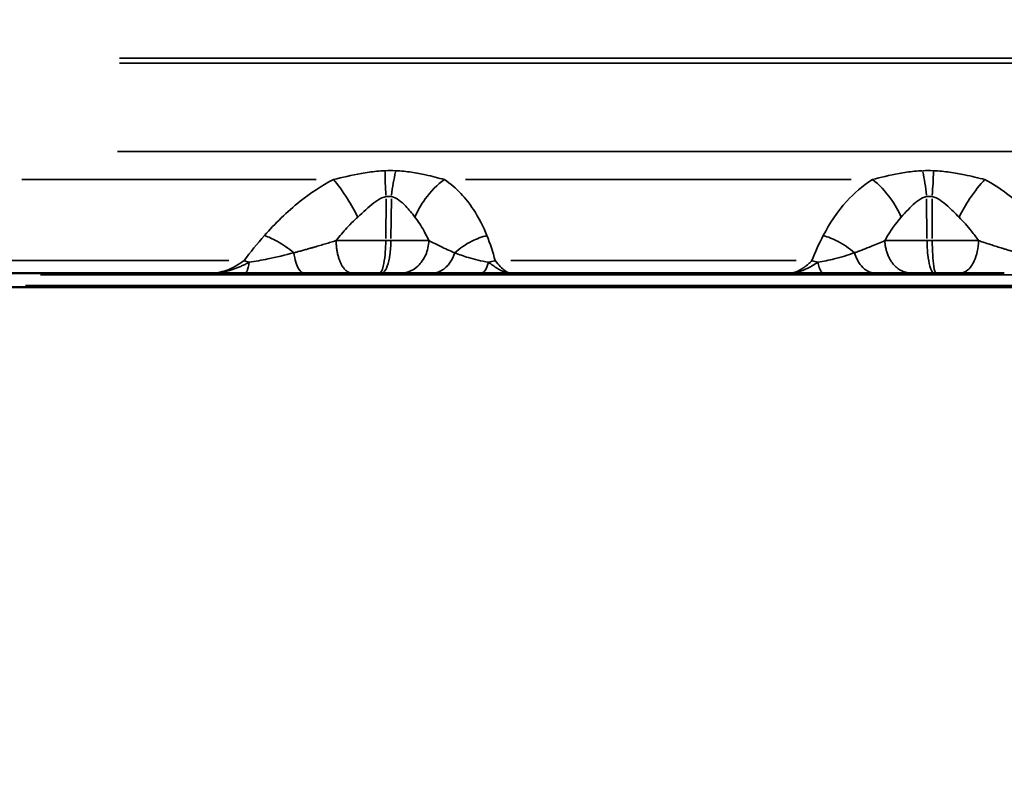
# Model space of a CAD drawing. Units: millimetres. Extents: x -4277 to 13250, y 7862 to 10744.
# Drawn here: x 4064 to 4411, y 8618 to 8889 of the extents above; entities that cross this region are included whole.
import ezdxf

# ---------------------------------------------------------------- set-up
doc = ezdxf.new("R2010")
doc.units = ezdxf.units.MM
doc.layers.add('MD_Visible', color=7, linetype='Continuous', lineweight=50)
doc.layers.add('MD_Visible Narrow', color=7, linetype='Continuous', lineweight=35)
doc.styles.get("Standard").update_dxf_attribs({"font": 'arial.ttf'})
doc.dimstyles.get("Standard").update_dxf_attribs({"dimtxt": 200, "dimasz": 100, "dimexe": 0.18, "dimexo": 0.0625, "dimgap": 50, "dimtad": 1, "dimdec": 0, "dimlfac": 0.1, "dimrnd": 5, "dimzin": 0, "dimdsep": 46, "dimtxsty": 'Standard', "dimcen": 0.09, "dimadec": 0, "dimazin": 0, "dimtfac": 1, "dimtdec": 0, "dimtofl": 0, "dimtmove": 0, "dimatfit": 3, "dimfxl": 50, "dimfxlon": 1, "dimtolj": 1, "dimtzin": 0, "dimarcsym": 0})

# ---------------------------------------------------------------- blocks, each defined once
blk = doc.blocks.new('CustomObjectsInViewport3_0')
at = {"layer": 'MD_Visible', "extrusion": (0, 1, 0)}
for p, q in [((4131.77, 8799.49), (4036.76, 8799.49)), ((4172.36, 8799.49), (4172.36, 8799.49)), ((4183.92, 8799.49), (4183.91, 8799.49)), ((4190.83, 8799.49), (4191.56, 8799.49)), ((4335.82, 8799.49), (4236.98, 8799.49)), ((4380.44, 8799.49), (4380.44, 8799.49)), ((4386.46, 8799.49), (4387.2, 8799.49)), ((4770.42, 8794.49), (4027.51, 8794.49))]:
    blk.add_line(p, q, dxfattribs=at)
at = {"layer": 'MD_Visible'}
for points, knots in [([(4143.35, 8799.49), (4142.96, 8799.49), (4142.19, 8799.49), (4141.03, 8799.49), (4139.88, 8799.49), (4138.34, 8799.49), (4136.8, 8799.49), (4134.5, 8799.49), (4132.96, 8799.49), (4131.79, 8799.49), (4131.78, 8799.49), (4131.77, 8799.49)], [0, 0, 0, 0, 0.117717, 0.235434, 0.353151, 0.470868, 0.706303, 0.82402, 1.177171, 1.177171, 1.179897, 1.179897, 1.179897, 1.179897]), ([(4164.22, 8799.49), (4160.4, 8799.49), (4153.49, 8799.49), (4146.34, 8799.49), (4143.35, 8799.49)], [-2.125221, -2.125221, -2.125221, -2.125221, -0.910809, 0, 0, 0, 0]), ([(4172.36, 8799.49), (4172.11, 8799.49), (4170.25, 8799.49), (4167.95, 8799.49), (4165.68, 8799.49), (4164.85, 8799.49), (4164.43, 8799.49), (4164.22, 8799.49)], [-0.881083, -0.881083, -0.881083, -0.881083, -0.7972834, -0.2657611, -0.1328806, -0.0664403, 0, 0, 0, 0]), ([(4172.36, 8799.49), (4172.39, 8799.49), (4172.42, 8799.49), (4172.45, 8799.49), (4172.73, 8799.49), (4173.01, 8799.49), (4173.3, 8799.49), (4173.57, 8799.49), (4173.85, 8799.49), (4174.13, 8799.5), (4174.39, 8799.5), (4174.66, 8799.5), (4174.93, 8799.5), (4174.99, 8799.5), (4175.06, 8799.5), (4175.13, 8799.5), (4175.4, 8799.5), (4175.67, 8799.5), (4175.94, 8799.5), (4176.05, 8799.5), (4176.16, 8799.5), (4176.26, 8799.5), (4176.41, 8799.5), (4176.56, 8799.5), (4176.7, 8799.5), (4176.97, 8799.5), (4177.24, 8799.5), (4177.5, 8799.5), (4177.53, 8799.5), (4177.56, 8799.5), (4177.59, 8799.5), (4177.84, 8799.5), (4178.09, 8799.5), (4178.35, 8799.5), (4178.61, 8799.5), (4178.88, 8799.5), (4179.14, 8799.5), (4179.18, 8799.5), (4179.22, 8799.5), (4179.26, 8799.5), (4179.52, 8799.5), (4179.79, 8799.5), (4180.06, 8799.5), (4180.33, 8799.5), (4180.61, 8799.5), (4180.88, 8799.5), (4180.9, 8799.5), (4180.92, 8799.5), (4180.94, 8799.5)], [-0.0105782, -0.0105782, -0.0105782, -0.0105782, 0, 0, 0, 0.1010402, 0.1010402, 0.1010402, 0.1984174, 0.1984174, 0.1984174, 0.2917995, 0.2917995, 0.2917995, 0.3150089, 0.3150089, 0.3150089, 0.4094431, 0.4094431, 0.4094431, 0.4463384, 0.4463384, 0.4463384, 0.4964955, 0.4964955, 0.4964955, 0.5876371, 0.5876371, 0.5876371, 0.5971616, 0.5971616, 0.5971616, 0.6821897, 0.6821897, 0.6821897, 0.7711102, 0.7711102, 0.7711102, 0.7834372, 0.7834372, 0.7834372, 0.8724718, 0.8724718, 0.8724718, 0.9615064, 0.9615064, 0.9615064, 0.9679745, 0.9679745, 0.9679745, 0.9679745]), ([(4183.91, 8799.49), (4183.06, 8799.49), (4180.12, 8799.49), (4176.26, 8799.49), (4172.96, 8799.49), (4172.36, 8799.49)], [-0.7703238, -0.7703238, -0.7703238, -0.7703238, -0.6731984, -0.448799, -0.4005931, -0.4005931, -0.4005931, -0.4005931]), ([(4180.94, 8799.5), (4181.24, 8799.5), (4181.55, 8799.5), (4181.86, 8799.49), (4182.16, 8799.49), (4182.46, 8799.49), (4182.77, 8799.49), (4183.07, 8799.49), (4183.38, 8799.49), (4183.68, 8799.49), (4183.72, 8799.49), (4183.76, 8799.49), (4183.79, 8799.49), (4183.84, 8799.49), (4183.88, 8799.49), (4183.92, 8799.49)], [0, 0, 0, 0, 0.0984405, 0.0984405, 0.0984405, 0.1949247, 0.1949247, 0.1949247, 0.2904431, 0.2904431, 0.2904431, 0.3019469, 0.3019469, 0.3019469, 0.3146154, 0.3146154, 0.3146154, 0.3146154]), ([(4190.83, 8799.49), (4190.35, 8799.49), (4189.38, 8799.49), (4187.44, 8799.49), (4185.61, 8799.49), (4184.31, 8799.49), (4183.92, 8799.49)], [-1.0175928, -1.0175928, -1.0175928, -1.0175928, -0.8722224, -0.726852, -0.4361112, -0.3112357, -0.3112357, -0.3112357, -0.3112357]), ([(4198.34, 8799.49), (4197.61, 8799.49), (4196.27, 8799.49), (4194.28, 8799.49), (4192.78, 8799.49), (4191.97, 8799.49), (4191.56, 8799.49)], [-0.8989937, -0.8989937, -0.8989937, -0.8989937, -0.5137107, -0.2568553, -0.1284277, 0, 0, 0, 0]), ([(4209.29, 8799.49), (4206.96, 8799.49), (4203.22, 8799.49), (4199.81, 8799.49), (4198.34, 8799.49)], [-1.806805, -1.806805, -1.806805, -1.806805, -0.774345, 0, 0, 0, 0]), ([(4226.67, 8799.49), (4222.79, 8799.49), (4216.52, 8799.49), (4211.36, 8799.49), (4209.29, 8799.49)], [0, 0, 0, 0, 1.218981, 2.133216, 2.133216, 2.133216, 2.133216]), ([(4236.98, 8799.49), (4236.97, 8799.49), (4236.96, 8799.49), (4235.58, 8799.49), (4233.53, 8799.49), (4230.09, 8799.49), (4228.03, 8799.49), (4226.67, 8799.49)], [-0.002685, -0.002685, -0.002685, -0.002685, 0, 0, 0.428524, 0.642786, 1.07131, 1.07131, 1.07131, 1.07131]), ([(4347.39, 8799.49), (4345.86, 8799.49), (4343.55, 8799.49), (4339.7, 8799.49), (4337.39, 8799.49), (4335.84, 8799.49), (4335.83, 8799.49), (4335.82, 8799.49)], [0, 0, 0, 0, 0.470868, 0.706303, 1.177171, 1.177171, 1.179897, 1.179897, 1.179897, 1.179897]), ([(4365.72, 8799.49), (4362.7, 8799.49), (4357, 8799.49), (4350.36, 8799.49), (4347.39, 8799.49)], [-2.125221, -2.125221, -2.125221, -2.125221, -0.910809, 0, 0, 0, 0]), ([(4371.95, 8799.49), (4371.17, 8799.49), (4369.76, 8799.49), (4367.99, 8799.49), (4366.87, 8799.49), (4366.21, 8799.49), (4365.89, 8799.49), (4365.72, 8799.49)], [0.9791256, 0.9791256, 0.9791256, 0.9791256, 1.328752, 1.5945024, 1.7273776, 1.7938152, 1.8602528, 1.8602528, 1.8602528, 1.8602528]), ([(4371.95, 8799.49), (4371.98, 8799.49), (4371.99, 8799.49), (4372.54, 8799.49), (4373.05, 8799.49), (4374, 8799.5), (4374.42, 8799.5), (4375.07, 8799.5), (4375.29, 8799.5), (4375.7, 8799.5), (4375.88, 8799.5), (4376.28, 8799.5), (4376.49, 8799.5), (4376.91, 8799.5), (4377.11, 8799.5), (4377.57, 8799.5), (4377.82, 8799.5), (4378.08, 8799.5)], [-0.9793324, -0.9793324, -0.9793324, -0.9793324, -0.9682817, -0.9682817, -0.6976643, -0.6976643, -0.4896662, -0.4896662, -0.3827979, -0.3827979, -0.2970047, -0.2970047, -0.1998695, -0.1998695, -0.1088708, -0.1088708, 0, 0, 0, 0]), ([(4380.44, 8799.49), (4379.32, 8799.49), (4377.07, 8799.49), (4374.28, 8799.49), (4372.66, 8799.49), (4371.95, 8799.49)], [0.4760759, 0.4760759, 0.4760759, 0.4760759, 0.5983986, 0.7479983, 0.8863798, 0.8863798, 0.8863798, 0.8863798]), ([(4378.08, 8799.5), (4378.78, 8799.49), (4379.54, 8799.49), (4380.34, 8799.49), (4380.37, 8799.49), (4380.41, 8799.49), (4380.44, 8799.49)], [0, 0, 0, 0, 0.3019469, 0.3019469, 0.3019469, 0.3145865, 0.3145865, 0.3145865, 0.3145865]), ([(4386.46, 8799.49), (4385.98, 8799.49), (4385.05, 8799.49), (4383.3, 8799.49), (4381.78, 8799.49), (4380.74, 8799.49), (4380.44, 8799.49)], [-1.0175928, -1.0175928, -1.0175928, -1.0175928, -0.8722224, -0.726852, -0.4361112, -0.3112357, -0.3112357, -0.3112357, -0.3112357]), ([(4395.62, 8799.49), (4394.54, 8799.49), (4392.66, 8799.49), (4390.19, 8799.49), (4388.48, 8799.49), (4387.62, 8799.49), (4387.2, 8799.49)], [-0.8989937, -0.8989937, -0.8989937, -0.8989937, -0.5137107, -0.2568553, -0.1284277, 0, 0, 0, 0]), ([(4411.23, 8799.49), (4408.89, 8799.49), (4403.57, 8799.49), (4398.51, 8799.49), (4395.62, 8799.49)], [0, 0, 0, 0, 0.774345, 1.806805, 1.806805, 1.806805, 1.806805])]:
    blk.add_open_spline(points, degree=3, knots=knots, dxfattribs=at)
at = {"layer": 'MD_Visible Narrow', "extrusion": (0, 1, 0)}
for p, q in [((4730.02, 8875.37), (4099.12, 8875.37)), ((4730.02, 8873.62), (4099.12, 8873.62)), ((4098.36, 8842.48), (4731.34, 8842.48)), ((4168.51, 8832.53), (4064.62, 8832.53)), ((4357.19, 8832.53), (4221.17, 8832.53)), ((4193.01, 8811.75), (4193.12, 8825.71)), ((4194.83, 8811.75), (4195, 8825.71)), ((4383.95, 8811.75), (4383.82, 8825.71)), ((4385.8, 8811.75), (4385.73, 8825.71)), ((4045.46, 8803.89), (4137.67, 8803.89)), ((4237.15, 8803.89), (4337.79, 8803.89)), ((4739.91, 8798.91), (4071.23, 8798.91)), ((4065.96, 8795.08), (4739.74, 8795.08))]:
    blk.add_line(p, q, dxfattribs=at)
at = {"layer": 'MD_Visible Narrow', "extrusion": (1.22465e-16, 0, -1)}
blk.add_ellipse((4195.79, 8827.01), major_axis=(-1.41, 17.17), ratio=0.156189, start_param=4.722805, end_param=5.223371, dxfattribs=at)
at = {"layer": 'MD_Visible Narrow', "extrusion": (1.22465e-16, -3.85186e-34, -1)}
blk.add_ellipse((4194.04, 8830.78), major_axis=(-15.33, -0.22), ratio=0.318479, start_param=1.504221, end_param=1.729492, dxfattribs=at)
at = {"layer": 'MD_Visible Narrow'}
for centre, major_axis, ratio, start_param, end_param in [((4199.26, 8827.01), (-2.01, -17.16), 0.241234, 4.242538, 4.743131), ((4380.54, 8827.01), (-1.91, 17.17), 0.185633, 4.689352, 5.189918), ((4192.81, 8810.97), (-8.97, 0), 0.00003, 1.602533, 1.786308), ((4385.38, 8810.97), (-9.03, 0), 0.00003, 1.422724, 1.606499), ((4147.44, 8789.74), (-16.13, 11.83), 0.547339, -1.035747, -0.936688), ((4233.61, 8789.74), (19.43, 4.74), 0.712541, 1.506917, 1.614484), ((4342.33, 8789.74), (-18.77, 6.89), 0.695075, -1.479396, -1.380337)]:
    blk.add_ellipse(centre, major_axis=major_axis, ratio=ratio, start_param=start_param, end_param=end_param, dxfattribs=at)
at = {"layer": 'MD_Visible Narrow', "extrusion": (1.22465e-16, -9.62965e-35, -1)}
blk.add_ellipse((4384.61, 8830.78), major_axis=(-15.52, 0.09), ratio=0.314831, start_param=1.438879, end_param=1.66415, dxfattribs=at)
at = {"layer": 'MD_Visible Narrow', "extrusion": (1.22465e-16, 1.54074e-33, -1)}
blk.add_ellipse((4384.06, 8827.01), major_axis=(-1.49, -17.17), ratio=0.098819, start_param=4.205636, end_param=4.706229, dxfattribs=at)
at = {"layer": 'MD_Visible Narrow'}
for points, knots in [([(4174.55, 8832.53), (4177.65, 8833.28), (4181.72, 8834.24), (4187.98, 8835.26), (4190.83, 8835.55), (4192.76, 8835.63)], [-2.009475, -2.009475, -2.009475, -2.009475, -0.861204, -0.574136, 0, 0, 0, 0]), ([(4196.58, 8835.63), (4198.48, 8835.55), (4202.16, 8835.17), (4207.96, 8834.04), (4211.63, 8833.09), (4213.71, 8832.53)], [-1.992956, -1.992956, -1.992956, -1.992956, -1.42354, -0.854124, 0, 0, 0, 0]), ([(4364.72, 8832.53), (4367.63, 8833.28), (4371.5, 8834.24), (4377.63, 8835.26), (4380.46, 8835.55), (4382.4, 8835.63)], [-2.009475, -2.009475, -2.009475, -2.009475, -0.861204, -0.574136, 0, 0, 0, 0]), ([(4386.28, 8835.63), (4388.21, 8835.55), (4392.02, 8835.17), (4398.13, 8834.04), (4402.11, 8833.09), (4404.4, 8832.53)], [-1.992956, -1.992956, -1.992956, -1.992956, -1.42354, -0.854124, 0, 0, 0, 0]), ([(4150.22, 8812.76), (4153.97, 8816.99), (4161.22, 8824.16), (4170.26, 8830.32), (4174.55, 8832.53)], [-3.403407, -3.403407, -3.403407, -3.403407, -1.458603, 0, 0, 0, 0]), ([(4174.55, 8832.53), (4176.12, 8830.74), (4179.15, 8826.57), (4182.02, 8821.47), (4183.14, 8819.26)], [0, 0, 0, 0, 0.4962672, 0.8684614, 0.8684614, 0.8684614, 0.8684614]), ([(4203.31, 8819.26), (4204.24, 8821.47), (4207.14, 8826.58), (4211.25, 8830.75), (4213.71, 8832.53)], [0, 0, 0, 0, 0.3740515, 0.8727869, 0.8727869, 0.8727869, 0.8727869]), ([(4213.71, 8832.53), (4215.89, 8831.05), (4219.7, 8827.72), (4224.84, 8821.08), (4227.43, 8815.93), (4228.71, 8812.76)], [-3.358037, -3.358037, -3.358037, -3.358037, -2.398598, -1.439159, 0, 0, 0, 0]), ([(4347.36, 8812.76), (4349.58, 8816.99), (4354.27, 8824.16), (4361.19, 8830.32), (4364.72, 8832.53)], [-3.403407, -3.403407, -3.403407, -3.403407, -1.458603, 0, 0, 0, 0]), ([(4364.72, 8832.53), (4367.05, 8830.74), (4371, 8826.57), (4373.9, 8821.47), (4374.87, 8819.26)], [0, 0, 0, 0, 0.4962672, 0.8684677, 0.8684677, 0.8684677, 0.8684677]), ([(4395.27, 8819.26), (4396.39, 8821.47), (4399.35, 8826.58), (4402.64, 8830.75), (4404.4, 8832.53)], [0, 0, 0, 0, 0.3740515, 0.8727869, 0.8727869, 0.8727869, 0.8727869]), ([(4404.4, 8832.53), (4407.15, 8831.05), (4412.24, 8827.72), (4419.89, 8821.08), (4424.44, 8815.93), (4426.92, 8812.76)], [-3.358037, -3.358037, -3.358037, -3.358037, -2.398598, -1.439159, 0, 0, 0, 0]), ([(4193.13, 8826.49), (4192.17, 8826.31), (4190.72, 8825.64), (4187.41, 8823.25), (4185.07, 8821), (4183.14, 8819.26)], [0, 0, 0, 0, 0.574136, 0.861204, 2.009475, 2.009475, 2.009475, 2.009475]), ([(4203.31, 8819.26), (4202.26, 8820.57), (4200.47, 8822.79), (4197.7, 8825.41), (4195.93, 8826.31), (4195.01, 8826.49)], [0, 0, 0, 0, 0.854124, 1.42354, 1.992956, 1.992956, 1.992956, 1.992956]), ([(4383.82, 8826.49), (4382.87, 8826.31), (4381.48, 8825.64), (4378.44, 8823.25), (4376.44, 8821), (4374.87, 8819.26)], [0, 0, 0, 0, 0.574136, 0.861204, 2.009475, 2.009475, 2.009475, 2.009475]), ([(4395.27, 8819.26), (4393.93, 8820.57), (4391.73, 8822.79), (4388.57, 8825.41), (4386.68, 8826.31), (4385.72, 8826.49)], [0, 0, 0, 0, 0.854124, 1.42354, 1.992956, 1.992956, 1.992956, 1.992956]), ([(4183.14, 8819.26), (4182.83, 8818.98), (4182.51, 8818.69), (4181.39, 8817.61), (4180.57, 8816.79), (4178.47, 8814.56), (4177.23, 8813.11), (4175.82, 8811.38), (4175.65, 8811.18), (4175.49, 8810.97)], [0, 0, 0, 0, 0.186146, 0.186146, 0.670704, 0.670704, 1.458603, 1.458603, 1.563787, 1.563787, 1.563787, 1.563787]), ([(4208.22, 8810.97), (4207.69, 8812.13), (4206.2, 8815.1), (4204.48, 8817.78), (4203.31, 8819.26)], [1.815633, 1.815633, 1.815633, 1.815633, 2.398598, 3.358037, 3.358037, 3.358037, 3.358037]), ([(4374.87, 8819.26), (4372.88, 8817.05), (4370.94, 8814.22), (4369.21, 8811.18), (4369.09, 8810.97)], [0, 0, 0, 0, 1.458603, 1.563787, 1.563787, 1.563787, 1.563787]), ([(4402.15, 8810.97), (4401.32, 8812.13), (4399.1, 8815.1), (4396.77, 8817.78), (4395.27, 8819.26)], [1.815633, 1.815633, 1.815633, 1.815633, 2.398598, 3.358037, 3.358037, 3.358037, 3.358037]), ([(4160.59, 8806.67), (4158.71, 8808.24), (4155.2, 8810.67), (4151.67, 8812.26), (4150.22, 8812.76)], [0.5015386, 0.5015386, 0.5015386, 0.5015386, 0.8682949, 1.1433622, 1.1433622, 1.1433622, 1.1433622]), ([(4228.71, 8812.76), (4226.9, 8812.28), (4222.74, 8810.72), (4219.12, 8808.26), (4217.37, 8806.67)], [0, 0, 0, 0, 0.2830124, 0.6603622, 0.6603622, 0.6603622, 0.6603622]), ([(4358.39, 8806.67), (4356.64, 8808.24), (4353.08, 8810.67), (4349.08, 8812.26), (4347.36, 8812.76)], [0.5015386, 0.5015386, 0.5015386, 0.5015386, 0.8682949, 1.1433622, 1.1433622, 1.1433622, 1.1433622]), ([(4160.59, 8806.67), (4160.7, 8806.69), (4160.82, 8806.72), (4160.94, 8806.75), (4160.99, 8806.77), (4161.04, 8806.78), (4161.09, 8806.8), (4161.26, 8806.84), (4161.43, 8806.89), (4161.6, 8806.93), (4161.94, 8807.02), (4162.28, 8807.11), (4162.62, 8807.2), (4163.07, 8807.33), (4163.53, 8807.45), (4163.99, 8807.58), (4164.45, 8807.71), (4164.9, 8807.84), (4165.37, 8807.97), (4165.8, 8808.09), (4166.23, 8808.21), (4166.67, 8808.33), (4166.69, 8808.34), (4166.72, 8808.35), (4166.75, 8808.36), (4167.1, 8808.46), (4167.45, 8808.56), (4167.8, 8808.66), (4168.14, 8808.76), (4168.48, 8808.86), (4168.82, 8808.96), (4169.15, 8809.06), (4169.48, 8809.15), (4169.81, 8809.25), (4170.14, 8809.35), (4170.46, 8809.45), (4170.79, 8809.54), (4171.11, 8809.64), (4171.43, 8809.73), (4171.75, 8809.83), (4172.06, 8809.92), (4172.36, 8810.02), (4172.67, 8810.11), (4172.98, 8810.2), (4173.28, 8810.3), (4173.59, 8810.39), (4173.9, 8810.48), (4174.21, 8810.58), (4174.53, 8810.68), (4174.82, 8810.77), (4175.12, 8810.86), (4175.42, 8810.95), (4175.44, 8810.96), (4175.46, 8810.96), (4175.49, 8810.97)], [0, 0, 0, 0, 0.046529, 0.046529, 0.046529, 0.06644, 0.06644, 0.06644, 0.132881, 0.132881, 0.132881, 0.265761, 0.265761, 0.265761, 0.442954, 0.442954, 0.442954, 0.620119, 0.620119, 0.620119, 0.786151, 0.786151, 0.786151, 0.797283, 0.797283, 0.797283, 0.930164, 0.930164, 0.930164, 1.058555, 1.058555, 1.058555, 1.182994, 1.182994, 1.182994, 1.303555, 1.303555, 1.303555, 1.420383, 1.420383, 1.420383, 1.531709, 1.531709, 1.531709, 1.640213, 1.640213, 1.640213, 1.750271, 1.750271, 1.750271, 1.852416, 1.852416, 1.852416, 1.860328, 1.860328, 1.860328, 1.860328]), ([(4175.49, 8810.97), (4176.84, 8810.97), (4178.25, 8810.96), (4180.39, 8810.97), (4180.94, 8810.97), (4181.77, 8810.97), (4182.03, 8810.97), (4183.33, 8810.97), (4184.44, 8810.97), (4185.95, 8810.97), (4186.26, 8810.97), (4186.9, 8810.97), (4187.23, 8810.97), (4188.22, 8810.97), (4188.9, 8810.97), (4190.69, 8810.97), (4191.84, 8810.97), (4193.01, 8810.97)], [0, 0, 0, 0, 0.32703, 0.32703, 0.436111, 0.436111, 0.48588, 0.48588, 0.678464, 0.678464, 0.726852, 0.726852, 0.776115, 0.776115, 0.872222, 0.872222, 1.017593, 1.017593, 1.017593, 1.017593]), ([(4180.94, 8799.5), (4180.84, 8799.5), (4180.75, 8799.51), (4180.55, 8799.55), (4180.45, 8799.57), (4180.25, 8799.63), (4180.15, 8799.66), (4179.95, 8799.75), (4179.85, 8799.79), (4179.64, 8799.91), (4179.54, 8799.97), (4179.33, 8800.11), (4179.23, 8800.18), (4179.02, 8800.35), (4178.91, 8800.44), (4178.71, 8800.64), (4178.6, 8800.74), (4178.4, 8800.97), (4178.3, 8801.09), (4178.1, 8801.35), (4178, 8801.48), (4177.82, 8801.74), (4177.75, 8801.85), (4177.58, 8802.13), (4177.49, 8802.28), (4177.32, 8802.61), (4177.23, 8802.78), (4177.07, 8803.13), (4176.99, 8803.31), (4176.83, 8803.69), (4176.76, 8803.88), (4176.61, 8804.27), (4176.54, 8804.47), (4176.41, 8804.88), (4176.35, 8805.09), (4176.23, 8805.52), (4176.17, 8805.74), (4176.06, 8806.17), (4176.01, 8806.39), (4175.92, 8806.83), (4175.88, 8807.06), (4175.8, 8807.5), (4175.77, 8807.72), (4175.7, 8808.17), (4175.67, 8808.39), (4175.62, 8808.83), (4175.6, 8809.05), (4175.56, 8809.48), (4175.54, 8809.7), (4175.52, 8810.12), (4175.51, 8810.34), (4175.49, 8810.69), (4175.49, 8810.83), (4175.49, 8810.97)], [0.026745, 0.026745, 0.026745, 0.026745, 0.08313, 0.08313, 0.13979, 0.13979, 0.196825, 0.196825, 0.254682, 0.254682, 0.312994, 0.312994, 0.371856, 0.371856, 0.431261, 0.431261, 0.491369, 0.491369, 0.551715, 0.551715, 0.612123, 0.612123, 0.659684, 0.659684, 0.718994, 0.718994, 0.778747, 0.778747, 0.838723, 0.838723, 0.898862, 0.898862, 0.958358, 0.958358, 1.018819, 1.018819, 1.079281, 1.079281, 1.139186, 1.139186, 1.198658, 1.198658, 1.257645, 1.257645, 1.316142, 1.316142, 1.373973, 1.373973, 1.43148, 1.43148, 1.48861, 1.48861, 1.527184, 1.527184, 1.527184, 1.527184]), ([(4193.01, 8810.97), (4192.99, 8809.23), (4192.83, 8805.78), (4192.09, 8800.98), (4191.3, 8799.49), (4190.83, 8799.49)], [0, 0, 0, 0, 0.436332, 0.872665, 1.527163, 1.527163, 1.527163, 1.527163]), ([(4194.82, 8810.97), (4194.8, 8809.23), (4194.55, 8805.78), (4193.46, 8800.98), (4192.27, 8799.49), (4191.56, 8799.49)], [0, 0, 0, 0, 0.436332, 0.872665, 1.527163, 1.527163, 1.527163, 1.527163]), ([(4194.82, 8810.97), (4195.85, 8810.97), (4196.85, 8810.97), (4198.01, 8810.97), (4198.24, 8810.97), (4199.13, 8810.97), (4199.76, 8810.97), (4200.83, 8810.97), (4201.3, 8810.97), (4202.68, 8810.97), (4203.51, 8810.97), (4204.65, 8810.97), (4205.04, 8810.97), (4205.94, 8810.96), (4206.44, 8810.96), (4207.18, 8810.97), (4207.45, 8810.97), (4207.88, 8810.97), (4208.05, 8810.97), (4208.22, 8810.97)], [0, 0, 0, 0, 0.1284277, 0.1284277, 0.160526, 0.160526, 0.2568553, 0.2568553, 0.3380615, 0.3380615, 0.5137107, 0.5137107, 0.6086435, 0.6086435, 0.7523463, 0.7523463, 0.8394002, 0.8394002, 0.8989885, 0.8989885, 0.8989885, 0.8989885]), ([(4208.22, 8810.97), (4208.16, 8809.23), (4207.39, 8805.78), (4204.08, 8800.98), (4200.5, 8799.49), (4198.34, 8799.49)], [0, 0, 0, 0, 0.436339, 0.872677, 1.527185, 1.527185, 1.527185, 1.527185]), ([(4208.22, 8810.97), (4209.66, 8810.24), (4212.72, 8808.7), (4215.64, 8807.37), (4217.37, 8806.67)], [0, 0, 0, 0, 0.774345, 1.806805, 1.806805, 1.806805, 1.806805]), ([(4358.39, 8806.67), (4358.52, 8806.7), (4358.77, 8806.8), (4359.27, 8806.97), (4360.15, 8807.3), (4361.88, 8807.96), (4364.87, 8809.16), (4367.43, 8810.25), (4369.09, 8810.97)], [-1.860253, -1.860253, -1.860253, -1.860253, -1.793815, -1.727378, -1.594502, -1.328752, -0.797251, 0, 0, 0, 0]), ([(4378.08, 8799.5), (4377.92, 8799.5), (4377.76, 8799.51), (4377.44, 8799.55), (4377.27, 8799.57), (4376.95, 8799.63), (4376.78, 8799.66), (4376.44, 8799.75), (4376.28, 8799.8), (4375.94, 8799.91), (4375.76, 8799.97), (4375.42, 8800.11), (4375.25, 8800.18), (4374.91, 8800.35), (4374.74, 8800.44), (4374.39, 8800.64), (4374.22, 8800.74), (4373.89, 8800.97), (4373.72, 8801.09), (4373.39, 8801.35), (4373.23, 8801.48), (4372.94, 8801.74), (4372.82, 8801.85), (4372.55, 8802.13), (4372.4, 8802.28), (4372.11, 8802.61), (4371.97, 8802.78), (4371.7, 8803.13), (4371.56, 8803.31), (4371.31, 8803.69), (4371.18, 8803.88), (4370.94, 8804.27), (4370.83, 8804.47), (4370.61, 8804.88), (4370.51, 8805.09), (4370.31, 8805.52), (4370.22, 8805.74), (4370.04, 8806.17), (4369.96, 8806.39), (4369.81, 8806.83), (4369.74, 8807.06), (4369.61, 8807.5), (4369.55, 8807.72), (4369.44, 8808.17), (4369.4, 8808.39), (4369.31, 8808.83), (4369.28, 8809.05), (4369.21, 8809.48), (4369.19, 8809.7), (4369.14, 8810.12), (4369.12, 8810.34), (4369.1, 8810.69), (4369.1, 8810.83), (4369.09, 8810.97)], [0.026792, 0.026792, 0.026792, 0.026792, 0.083179, 0.083179, 0.139842, 0.139842, 0.196879, 0.196879, 0.254729, 0.254729, 0.313042, 0.313042, 0.371906, 0.371906, 0.431311, 0.431311, 0.49142, 0.49142, 0.551766, 0.551766, 0.612175, 0.612175, 0.659684, 0.659684, 0.718995, 0.718995, 0.77875, 0.77875, 0.838728, 0.838728, 0.898867, 0.898867, 0.958366, 0.958366, 1.018824, 1.018824, 1.079282, 1.079282, 1.139174, 1.139174, 1.198629, 1.198629, 1.257597, 1.257597, 1.316073, 1.316073, 1.37388, 1.37388, 1.431362, 1.431362, 1.488465, 1.488465, 1.527184, 1.527184, 1.527184, 1.527184]), ([(4369.09, 8810.97), (4369.41, 8810.97), (4369.74, 8810.97), (4370.08, 8810.97), (4370.26, 8810.97), (4370.45, 8810.97), (4370.65, 8810.96), (4370.8, 8810.96), (4370.95, 8810.96), (4371.11, 8810.96), (4371.23, 8810.96), (4371.35, 8810.96), (4371.48, 8810.96), (4371.63, 8810.96), (4371.79, 8810.96), (4371.96, 8810.96), (4372.11, 8810.97), (4372.27, 8810.97), (4372.44, 8810.97), (4372.6, 8810.97), (4372.76, 8810.97), (4372.92, 8810.97), (4372.95, 8810.97), (4372.97, 8810.97), (4373, 8810.97), (4373.22, 8810.97), (4373.45, 8810.97), (4373.68, 8810.97), (4373.89, 8810.97), (4374.1, 8810.97), (4374.32, 8810.97), (4374.94, 8810.97), (4375.6, 8810.97), (4376.32, 8810.97), (4376.57, 8810.97), (4376.84, 8810.97), (4377.12, 8810.97), (4377.38, 8810.97), (4377.66, 8810.97), (4377.94, 8810.97), (4378.23, 8810.97), (4378.52, 8810.97), (4378.82, 8810.97), (4379.18, 8810.97), (4379.55, 8810.97), (4379.93, 8810.97), (4380.18, 8810.97), (4380.43, 8810.97), (4380.7, 8810.97), (4381.7, 8810.97), (4382.8, 8810.97), (4383.96, 8810.97)], [0.000005, 0.000005, 0.000005, 0.000005, 0.107066, 0.107066, 0.107066, 0.165092, 0.165092, 0.165092, 0.210643, 0.210643, 0.210643, 0.246108, 0.246108, 0.246108, 0.290058, 0.290058, 0.290058, 0.332609, 0.332609, 0.332609, 0.373763, 0.373763, 0.373763, 0.380629, 0.380629, 0.380629, 0.436111, 0.436111, 0.436111, 0.48579, 0.48579, 0.48579, 0.626698, 0.626698, 0.626698, 0.677386, 0.677386, 0.677386, 0.726852, 0.726852, 0.726852, 0.776108, 0.776108, 0.776108, 0.834306, 0.834306, 0.834306, 0.872222, 0.872222, 0.872222, 1.017593, 1.017593, 1.017593, 1.017593]), ([(4386.46, 8799.49), (4385.91, 8799.49), (4385.01, 8800.98), (4384.17, 8805.78), (4383.98, 8809.23), (4383.96, 8810.97)], [0, 0, 0, 0, 0.654499, 1.090831, 1.527163, 1.527163, 1.527163, 1.527163]), ([(4385.8, 8810.97), (4386.86, 8810.97), (4387.93, 8810.97), (4389.2, 8810.97), (4389.46, 8810.97), (4390.45, 8810.97), (4391.17, 8810.97), (4392.43, 8810.97), (4392.98, 8810.97), (4394.65, 8810.97), (4395.69, 8810.97), (4397.18, 8810.97), (4397.69, 8810.97), (4398.9, 8810.96), (4399.59, 8810.96), (4400.63, 8810.97), (4401.01, 8810.97), (4401.65, 8810.97), (4401.9, 8810.97), (4402.15, 8810.97)], [0, 0, 0, 0, 0.1284277, 0.1284277, 0.1605291, 0.1605291, 0.2568553, 0.2568553, 0.3380687, 0.3380687, 0.5137107, 0.5137107, 0.608642, 0.608642, 0.7523486, 0.7523486, 0.8392057, 0.8392057, 0.8989937, 0.8989937, 0.8989937, 0.8989937]), ([(4387.2, 8799.49), (4386.89, 8799.49), (4386.39, 8800.98), (4385.92, 8805.78), (4385.81, 8809.23), (4385.8, 8810.97)], [0, 0, 0, 0, 0.654499, 1.090831, 1.527163, 1.527163, 1.527163, 1.527163]), ([(4402.15, 8810.97), (4402.08, 8808.35), (4401.17, 8804.07), (4398.47, 8800.27), (4396.57, 8799.49), (4395.62, 8799.49)], [0, 0, 0, 0, 0.654508, 1.090847, 1.527185, 1.527185, 1.527185, 1.527185]), ([(4402.15, 8810.97), (4402.41, 8810.88), (4402.68, 8810.79), (4402.94, 8810.7), (4403.22, 8810.61), (4403.48, 8810.52), (4403.75, 8810.43), (4404.02, 8810.34), (4404.3, 8810.25), (4404.57, 8810.16), (4404.61, 8810.14), (4404.66, 8810.13), (4404.7, 8810.12), (4404.98, 8810.02), (4405.26, 8809.93), (4405.54, 8809.84), (4405.83, 8809.74), (4406.11, 8809.65), (4406.39, 8809.56), (4406.69, 8809.46), (4406.97, 8809.37), (4407.26, 8809.28), (4407.56, 8809.18), (4407.86, 8809.08), (4408.16, 8808.99), (4408.47, 8808.89), (4408.77, 8808.79), (4409.07, 8808.7), (4409.39, 8808.6), (4409.7, 8808.5), (4410.01, 8808.4), (4410.07, 8808.38), (4410.12, 8808.37), (4410.18, 8808.35), (4410.58, 8808.22), (4410.97, 8808.1), (4411.37, 8807.98), (4411.78, 8807.86), (4412.19, 8807.73), (4412.6, 8807.61), (4413.02, 8807.48), (4413.44, 8807.36), (4413.86, 8807.24), (4414.28, 8807.11), (4414.71, 8806.99), (4415.14, 8806.86), (4415.31, 8806.82), (4415.48, 8806.77), (4415.66, 8806.72), (4415.72, 8806.7), (4415.78, 8806.68), (4415.84, 8806.67)], [-1.806805, -1.806805, -1.806805, -1.806805, -1.710449, -1.710449, -1.710449, -1.611958, -1.611958, -1.611958, -1.510359, -1.510359, -1.510359, -1.493535, -1.493535, -1.493535, -1.387097, -1.387097, -1.387097, -1.277296, -1.277296, -1.277296, -1.164011, -1.164011, -1.164011, -1.045421, -1.045421, -1.045421, -0.923684, -0.923684, -0.923684, -0.797734, -0.797734, -0.797734, -0.774345, -0.774345, -0.774345, -0.613917, -0.613917, -0.613917, -0.445956, -0.445956, -0.445956, -0.273889, -0.273889, -0.273889, -0.09708, -0.09708, -0.09708, -0.025696, -0.025696, -0.025696, 0, 0, 0, 0]), ([(4144.88, 8803.34), (4146.98, 8803.64), (4152.14, 8804.58), (4157.49, 8805.86), (4160.58, 8806.67)], [0, 0, 0, 0, 0.910809, 2.125152, 2.125152, 2.125152, 2.125152]), ([(4160.59, 8806.67), (4160.94, 8804.24), (4162.03, 8800.66), (4163.56, 8799.49), (4164.22, 8799.49)], [0.000026, 0.000026, 0.000026, 0.000026, 0.661046, 1.156831, 1.156831, 1.156831, 1.156831]), ([(4209.29, 8799.49), (4210.75, 8799.49), (4212.21, 8800), (4213.49, 8800.94), (4213.92, 8801.25), (4214.33, 8801.62), (4214.71, 8802.02), (4215.09, 8802.43), (4215.45, 8802.88), (4215.78, 8803.36), (4216.44, 8804.33), (4216.98, 8805.46), (4217.37, 8806.67)], [0, 0, 0, 0, 0.495749, 0.495749, 0.495749, 0.661047, 0.661047, 0.661047, 0.826454, 0.826454, 0.826454, 1.156821, 1.156821, 1.156821, 1.156821]), ([(4217.37, 8806.67), (4218.91, 8806.05), (4222.58, 8804.72), (4226.75, 8803.73), (4229.27, 8803.34)], [-2.133062, -2.133062, -2.133062, -2.133062, -1.218981, 0, 0, 0, 0]), ([(4345.5, 8803.34), (4347.46, 8803.64), (4351.96, 8804.58), (4356.1, 8805.86), (4358.39, 8806.67)], [0, 0, 0, 0, 0.910809, 2.125091, 2.125091, 2.125091, 2.125091]), ([(4358.39, 8806.67), (4358.93, 8804.85), (4359.77, 8803.24), (4360.81, 8802.02), (4361.5, 8801.21), (4362.29, 8800.57), (4363.12, 8800.14), (4363.96, 8799.71), (4364.84, 8799.49), (4365.72, 8799.49)], [0.000017, 0.000017, 0.000017, 0.000017, 0.495742, 0.495742, 0.495742, 0.826447, 0.826447, 0.826447, 1.156831, 1.156831, 1.156831, 1.156831]), ([(4131.77, 8799.49), (4132.89, 8799.49), (4134.1, 8799.67), (4135.35, 8800.02), (4136.25, 8800.26), (4137.16, 8800.59), (4138.09, 8800.99), (4138.55, 8801.2), (4139.02, 8801.42), (4139.49, 8801.66), (4139.65, 8801.75), (4139.82, 8801.83), (4139.98, 8801.92), (4141.01, 8802.49), (4142.04, 8803.15), (4143.01, 8803.89)], [-25.327575, -25.327575, -25.327575, -25.327575, -24.371167, -24.371167, -24.371167, -23.688848, -23.688848, -23.688848, -23.345075, -23.345075, -23.345075, -23.224513, -23.224513, -23.224513, -22.459858, -22.459858, -22.459858, -22.459858]), ([(4131.77, 8799.49), (4131.78, 8799.49), (4131.8, 8799.49), (4133.18, 8799.5), (4135.02, 8799.71), (4137.72, 8800.36), (4139.49, 8800.93), (4141.21, 8801.6), (4142.47, 8802.14), (4143.69, 8802.73), (4144.49, 8803.13), (4144.88, 8803.34)], [-1.179897, -1.179897, -1.179897, -1.179897, -1.177171, -1.177171, -0.82402, -0.706303, -0.470868, -0.353151, -0.235434, -0.117717, -0.000019, -0.000019, -0.000019, -0.000019]), ([(4144.88, 8803.34), (4144.66, 8801.96), (4144.17, 8800.08), (4143.59, 8799.49), (4143.35, 8799.49)], [0.0000173, 0.0000173, 0.0000173, 0.0000173, 0.4705792, 0.8235136, 0.8235136, 0.8235136, 0.8235136]), ([(4229.27, 8803.34), (4228.99, 8802.3), (4228.2, 8800.28), (4227.22, 8799.49), (4226.67, 8799.49)], [0.0000209, 0.0000209, 0.0000209, 0.0000209, 0.3529344, 0.8235136, 0.8235136, 0.8235136, 0.8235136]), ([(4229.27, 8803.34), (4230.32, 8802.54), (4231.92, 8801.39), (4234.54, 8799.94), (4236.03, 8799.5), (4236.96, 8799.49), (4236.97, 8799.49), (4236.98, 8799.49)], [-1.071281, -1.071281, -1.071281, -1.071281, -0.642786, -0.428524, 0, 0, 0.002685, 0.002685, 0.002685, 0.002685]), ([(4231.59, 8803.89), (4232.83, 8802.31), (4235.03, 8800.18), (4236.5, 8799.49), (4236.98, 8799.49)], [-1.001734, -1.001734, -1.001734, -1.001734, 0.616745, 1.830605, 1.830605, 1.830605, 1.830605]), ([(4335.82, 8799.49), (4336.19, 8799.49), (4336.59, 8799.55), (4337.01, 8799.66), (4337.33, 8799.75), (4337.67, 8799.87), (4338.01, 8800.01), (4338.51, 8800.23), (4339.04, 8800.5), (4339.58, 8800.83), (4339.67, 8800.88), (4339.75, 8800.94), (4339.84, 8800.99), (4340.16, 8801.2), (4340.49, 8801.42), (4340.82, 8801.66), (4340.93, 8801.75), (4341.05, 8801.83), (4341.16, 8801.92), (4341.57, 8802.24), (4341.98, 8802.58), (4342.39, 8802.95), (4342.72, 8803.24), (4343.05, 8803.56), (4343.38, 8803.89)], [-25.32755, -25.32755, -25.32755, -25.32755, -24.781653, -24.781653, -24.781653, -24.371142, -24.371142, -24.371142, -23.781609, -23.781609, -23.781609, -23.688819, -23.688819, -23.688819, -23.34505, -23.34505, -23.34505, -23.224488, -23.224488, -23.224488, -22.801615, -22.801615, -22.801615, -22.459833, -22.459833, -22.459833, -22.459833]), ([(4335.82, 8799.49), (4335.83, 8799.49), (4335.84, 8799.49), (4337.08, 8799.5), (4339.01, 8799.93), (4342.28, 8801.35), (4344.24, 8802.51), (4345.5, 8803.34)], [-1.179897, -1.179897, -1.179897, -1.179897, -1.177171, -1.177171, -0.706303, -0.470868, -0.000024, -0.000024, -0.000024, -0.000024]), ([(4347.39, 8799.49), (4347.09, 8799.49), (4346.38, 8800.08), (4345.77, 8801.96), (4345.5, 8803.34)], [0, 0, 0, 0, 0.3529344, 0.8234953, 0.8234953, 0.8234953, 0.8234953])]:
    blk.add_open_spline(points, degree=3, knots=knots, dxfattribs=at)
for points in [[(4195.01, 8826.49), (4194.39, 8826.61), (4193.76, 8826.61), (4193.13, 8826.49)], [(4385.72, 8826.49), (4385.08, 8826.61), (4384.45, 8826.61), (4383.82, 8826.49)], [(4143.01, 8803.89), (4145.25, 8806.89), (4147.64, 8809.86), (4150.22, 8812.76)], [(4228.71, 8812.76), (4229.89, 8809.86), (4230.83, 8806.89), (4231.59, 8803.89)], [(4343.38, 8803.89), (4344.52, 8806.89), (4345.83, 8809.86), (4347.36, 8812.76)]]:
    blk.add_open_spline(points, degree=3, dxfattribs=at)
blk = doc.blocks.new('*D6')
at = {"color": 0, "lineweight": -2, "transparency": 16777216}
for p, q in [((2670.07, 10026.33), (2670.07, 10076.51)), ((2770.07, 10076.33), (7065.34, 10076.33)), ((7165.34, 10026.33), (7165.34, 10076.51))]:
    blk.add_line(p, q, dxfattribs=at)
at = {"color": 0, "transparency": 16777216}
for points in [[(2770.07, 10093), (2770.07, 10059.67), (2670.07, 10076.33)], [(7065.34, 10093), (7065.34, 10059.67), (7165.34, 10076.33)]]:
    blk.add_solid(points, dxfattribs=at)
at = {"layer": 'Defpoints', "color": 0, "transparency": 16777216}
for p in [(7165.34, 10076.33), (2670.07, 9131.04), (7165.34, 8617.94)]:
    blk.add_point(p, dxfattribs=at)
at = {"color": 0, "transparency": 16777216, "insert": (4917.7, 10228.45), "char_height": 200, "attachment_point": 5}
blk.add_mtext('\\A1;450', dxfattribs=at)

msp = doc.modelspace()

# ---------------------------------------------------------------- block references
msp.add_blockref('CustomObjectsInViewport3_0', (0, 0))

# ---------------------------------------------------------------- dimensions: what is measured, and where the dimension line sits
dim = msp.add_linear_dim(base=(7165.34, 10076.33), p1=(2670.07, 9131.04), p2=(7165.34, 8617.94), dimstyle='Standard')
dim.commit()
dim.dimension.update_dxf_attribs({"geometry": '*D6', "text_midpoint": (4917.7, 10228.45)})

doc.saveas('drawing.dxf')
